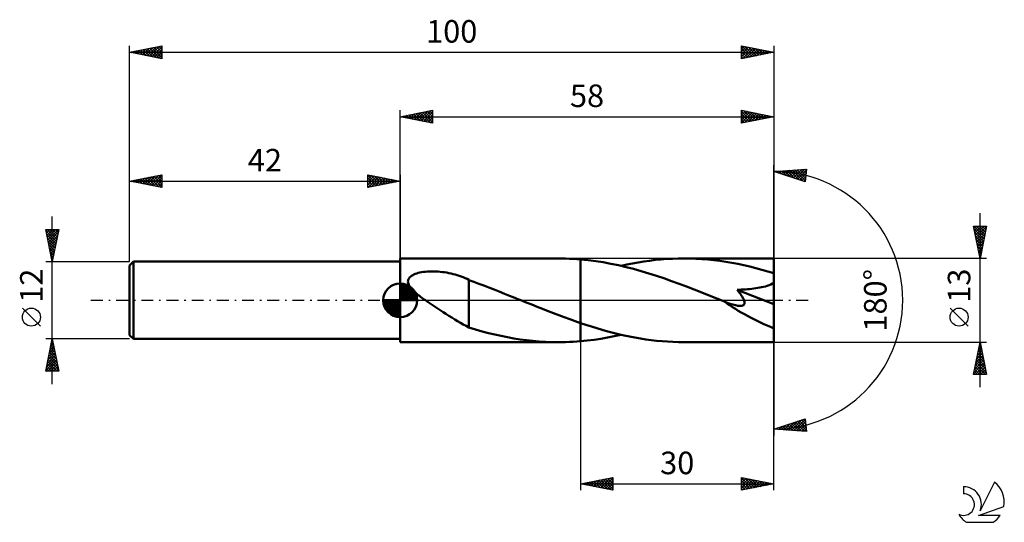
# Model space of a CAD drawing. Units: millimetres. Extents: x -17 to 136, y -34 to 44.
import ezdxf
from ezdxf.enums import TextEntityAlignment as Align

# ---------------------------------------------------------------- set-up
doc = ezdxf.new("R2010")
doc.units = ezdxf.units.MM
doc.header["$LTSCALE"] = 4.6
doc.linetypes.add('LONGDASH_DASH', pattern=[0.85, 0.4, -0.2, 0.05, -0.2])
for name, color, linetype in [('1', 4, 'CONTINUOUS'), ('2', 7, 'CONTINUOUS'), ('4', 2, 'LONGDASH_DASH'), ('CUT', 1, 'CONTINUOUS'), ('NOCUT', 7, 'CONTINUOUS'), ('SK1', 4, 'CONTINUOUS'), ('SK2', 7, 'CONTINUOUS'), ('SK4', 2, 'LONGDASH_DASH'), ('SK6', 5, 'CONTINUOUS')]:
    doc.layers.add(name, color=color, linetype=linetype)
doc.styles.get("Standard").update_dxf_attribs({"font": 'Monospac821 BT'})

msp = doc.modelspace()

# ---------------------------------------------------------------- linework, layer by layer
at = {"layer": '1', "color": 4, "linetype": 'CONTINUOUS', "lineweight": 50}
for p, q in [((42, 6.5), (66.53, 6.5)), ((42, -6.5), (42, 6.5)), ((67.1, 6.5), (66.53, 6.5)), ((67.68, 6.48), (67.1, 6.5)), ((68.26, 6.46), (67.68, 6.48)), ((68.84, 6.43), (68.26, 6.46)), ((69.42, 6.4), (68.84, 6.43)), ((70, 6.35), (69.42, 6.4)), ((71.18, 6.23), (70, 6.35)), ((70, 6.35), (70, 6.35)), ((70, 6.35), (70, 6.35)), ((70, 6.35), (70, 6.35)), ((70, 6.35), (70, 6.35)), ((70, -3.54), (70, 6.35)), ((70, -6.35), (70, 6.35)), ((72.35, 6.08), (71.18, 6.23)), ((79.82, 6.02), (80.71, 6.15)), ((80.71, 6.15), (81.59, 6.26)), ((81.59, 6.26), (82.48, 6.34)), ((82.48, 6.34), (83.37, 6.41)), ((83.37, 6.41), (84.25, 6.46)), ((84.25, 6.46), (85.14, 6.49)), ((85.14, 6.49), (86.02, 6.5)), ((86.96, 6.49), (86.02, 6.5)), ((100, 6.5), (86.02, 6.5)), ((87.89, 6.46), (86.96, 6.49)), ((88.82, 6.4), (87.89, 6.46)), ((89.75, 6.33), (88.82, 6.4)), ((90.68, 6.23), (89.75, 6.33)), ((91.62, 6.11), (90.68, 6.23)), ((100, -6.5), (100, 6.5)), ((73.53, 5.9), (72.35, 6.08)), ((74.7, 5.68), (73.53, 5.9)), ((75.88, 5.43), (74.7, 5.68)), ((77.06, 5.16), (75.88, 5.43)), ((76.28, 5.35), (77.16, 5.54)), ((78.23, 4.86), (77.06, 5.16)), ((77.16, 5.54), (78.05, 5.72)), ((78.05, 5.72), (78.93, 5.88)), ((79.41, 4.53), (78.23, 4.86)), ((78.93, 5.88), (79.82, 6.02)), ((92.55, 5.97), (91.62, 6.11)), ((93.48, 5.82), (92.55, 5.97)), ((94.41, 5.64), (93.48, 5.82)), ((95.34, 5.44), (94.41, 5.64)), ((96.27, 5.23), (95.34, 5.44)), ((97.2, 5), (96.27, 5.23)), ((98.14, 4.75), (97.2, 5)), ((99.07, 4.48), (98.14, 4.75)), ((43.21, 2.93), (43.23, 3.11)), ((43.23, 3.11), (43.28, 3.28)), ((43.28, 3.28), (43.37, 3.44)), ((43.37, 3.44), (43.49, 3.58)), ((43.49, 3.58), (43.63, 3.71)), ((43.63, 3.71), (43.78, 3.82)), ((43.78, 3.82), (43.95, 3.92)), ((43.95, 3.92), (44.13, 4.02)), ((44.13, 4.02), (44.34, 4.1)), ((44.34, 4.1), (44.56, 4.18)), ((44.56, 4.18), (44.8, 4.24)), ((44.8, 4.24), (45.05, 4.3)), ((45.05, 4.3), (45.32, 4.36)), ((45.32, 4.36), (45.61, 4.4)), ((45.61, 4.4), (45.91, 4.44)), ((45.91, 4.44), (46.22, 4.46)), ((46.22, 4.46), (46.55, 4.48)), ((46.55, 4.48), (46.88, 4.49)), ((47.22, 4.49), (46.88, 4.49)), ((47.56, 4.47), (47.22, 4.49)), ((47.9, 4.45), (47.56, 4.47)), ((48.23, 4.43), (47.9, 4.45)), ((48.57, 4.39), (48.23, 4.43)), ((48.9, 4.34), (48.57, 4.39)), ((49.23, 4.29), (48.9, 4.34)), ((49.56, 4.23), (49.23, 4.29)), ((49.89, 4.16), (49.56, 4.23)), ((50.21, 4.08), (49.89, 4.16)), ((50.53, 3.99), (50.21, 4.08)), ((50.85, 3.9), (50.53, 3.99)), ((51.16, 3.8), (50.85, 3.9)), ((51.47, 3.69), (51.16, 3.8)), ((51.78, 3.57), (51.47, 3.69)), ((52.08, 3.45), (51.78, 3.57)), ((52.38, 3.32), (52.08, 3.45)), ((52.68, 3.18), (52.38, 3.32)), ((52.68, -1.37), (52.68, 3.18)), ((53.44, 2.84), (52.68, 3.12)), ((80.58, 4.18), (79.41, 4.53)), ((81.76, 3.8), (80.58, 4.18)), ((82.93, 3.41), (81.76, 3.8)), ((84.11, 2.99), (82.93, 3.41)), ((100, 4.2), (99.07, 4.48)), ((43.23, 2.75), (43.21, 2.93)), ((43.28, 2.56), (43.23, 2.75)), ((43.35, 2.38), (43.28, 2.56)), ((43.44, 2.21), (43.35, 2.38)), ((43.56, 2.04), (43.44, 2.21)), ((43.68, 1.88), (43.56, 2.04)), ((43.82, 1.71), (43.68, 1.88)), ((43.97, 1.55), (43.82, 1.71)), ((44.13, 1.39), (43.97, 1.55)), ((54.2, 2.56), (53.44, 2.84)), ((54.97, 2.27), (54.2, 2.56)), ((55.78, 1.97), (54.97, 2.27)), ((56.58, 1.66), (55.78, 1.97)), ((57.38, 1.34), (56.58, 1.66)), ((85.29, 2.57), (84.11, 2.99)), ((86.46, 2.12), (85.29, 2.57)), ((87.63, 1.67), (86.46, 2.12)), ((88.8, 1.21), (87.63, 1.67)), ((94.32, 1.62), (94.63, 1.63)), ((94.41, 1.5), (94.32, 1.62)), ((100, -0.58), (94.32, 1.62)), ((94.63, 1.63), (94.94, 1.65)), ((94.94, 1.65), (95.26, 1.67)), ((95.26, 1.67), (95.59, 1.69)), ((95.59, 1.69), (95.91, 1.72)), ((95.91, 1.72), (96.23, 1.75)), ((96.23, 1.75), (96.56, 1.78)), ((96.56, 1.78), (96.87, 1.82)), ((96.87, 1.82), (97.19, 1.86)), ((97.19, 1.86), (97.5, 1.91)), ((97.5, 1.91), (97.8, 1.96)), ((97.8, 1.96), (98.09, 2.02)), ((98.09, 2.02), (98.39, 2.08)), ((98.39, 2.08), (98.69, 2.16)), ((98.69, 2.16), (98.98, 2.24)), ((98.98, 2.24), (99.26, 2.34)), ((99.26, 2.34), (99.53, 2.45)), ((99.53, 2.45), (99.78, 2.58)), ((99.78, 2.58), (100, 2.74)), ((44.3, 1.24), (44.13, 1.39)), ((44.47, 1.09), (44.3, 1.24)), ((44.64, 0.95), (44.47, 1.09)), ((44.81, 0.81), (44.64, 0.95)), ((44.99, 0.67), (44.81, 0.81)), ((45.17, 0.53), (44.99, 0.67)), ((45.35, 0.4), (45.17, 0.53)), ((45.54, 0.26), (45.35, 0.4)), ((45.72, 0.13), (45.54, 0.26)), ((45.91, 0), (45.72, 0.13)), ((46.36, -0.31), (45.91, 0)), ((58.18, 1.02), (57.38, 1.34)), ((58.99, 0.7), (58.18, 1.02)), ((59.79, 0.38), (58.99, 0.7)), ((59.95, 0.32), (59.79, 0.38)), ((60.1, 0.25), (59.95, 0.32)), ((60.26, 0.19), (60.1, 0.25)), ((60.42, 0.13), (60.26, 0.19)), ((60.58, 0.06), (60.42, 0.13)), ((60.73, 0), (60.58, 0.06)), ((61.58, -0.34), (60.73, 0)), ((89.98, 0.74), (88.8, 1.21)), ((91.15, 0.27), (89.98, 0.74)), ((92.32, -0.2), (91.15, 0.27)), ((94.51, 1.39), (94.41, 1.5)), ((94.59, 1.27), (94.51, 1.39)), ((94.68, 1.15), (94.59, 1.27)), ((94.77, 1.04), (94.68, 1.15)), ((94.85, 0.92), (94.77, 1.04)), ((94.93, 0.81), (94.85, 0.92)), ((95, 0.7), (94.93, 0.81)), ((95.07, 0.58), (95, 0.7)), ((95.14, 0.47), (95.07, 0.58)), ((95.21, 0.35), (95.14, 0.47)), ((95.27, 0.23), (95.21, 0.35)), ((95.32, 0.12), (95.27, 0.23)), ((95.37, 0), (95.32, 0.12)), ((95.41, -0.11), (95.37, 0)), ((46.82, -0.62), (46.36, -0.31)), ((47.28, -0.92), (46.82, -0.62)), ((47.74, -1.22), (47.28, -0.92)), ((48.2, -1.52), (47.74, -1.22)), ((48.65, -1.82), (48.2, -1.52)), ((52.68, -1.37), (52.68, -1.36)), ((52.68, -4.23), (52.68, -1.36)), ((52.68, -1.37), (52.68, -1.37)), ((52.68, -1.37), (52.68, -1.37)), ((52.68, -1.37), (52.68, -1.37)), ((52.68, -1.37), (52.68, -1.37)), ((62.42, -0.68), (61.58, -0.34)), ((63.26, -1.02), (62.42, -0.68)), ((64.1, -1.35), (63.26, -1.02)), ((64.95, -1.68), (64.1, -1.35)), ((92.35, -0.22), (92.32, -0.2)), ((92.39, -0.23), (92.35, -0.22)), ((92.42, -0.24), (92.39, -0.23)), ((92.45, -0.26), (92.42, -0.24)), ((92.48, -0.27), (92.45, -0.26)), ((92.51, -0.28), (92.48, -0.27)), ((92.81, -0.39), (92.51, -0.28)), ((93.09, -0.5), (92.81, -0.39)), ((93.36, -0.59), (93.09, -0.5)), ((93.61, -0.67), (93.36, -0.59)), ((93.85, -0.73), (93.61, -0.67)), ((94.07, -0.78), (93.85, -0.73)), ((94.26, -0.82), (94.07, -0.78)), ((94.43, -0.85), (94.26, -0.82)), ((94.58, -0.86), (94.43, -0.85)), ((94.7, -0.87), (94.58, -0.86)), ((94.82, -0.87), (94.7, -0.87)), ((94.82, -0.87), (94.93, -0.87)), ((94.93, -0.87), (95.04, -0.85)), ((95.04, -0.85), (95.14, -0.83)), ((95.14, -0.83), (95.23, -0.79)), ((95.23, -0.79), (95.31, -0.74)), ((95.31, -0.74), (95.37, -0.68)), ((95.37, -0.68), (95.41, -0.6)), ((95.44, -0.22), (95.41, -0.11)), ((95.41, -0.6), (95.44, -0.52)), ((95.45, -0.33), (95.44, -0.22)), ((95.44, -0.52), (95.46, -0.43)), ((95.46, -0.43), (95.45, -0.33)), ((49.11, -2.11), (48.65, -1.82)), ((49.57, -2.4), (49.11, -2.11)), ((50.02, -2.69), (49.57, -2.4)), ((50.47, -2.97), (50.02, -2.69)), ((50.92, -3.24), (50.47, -2.97)), ((65.79, -2.01), (64.95, -1.68)), ((66.63, -2.33), (65.79, -2.01)), ((67.47, -2.64), (66.63, -2.33)), ((68.31, -2.95), (67.47, -2.64)), ((69.16, -3.25), (68.31, -2.95)), ((51.36, -3.49), (50.92, -3.24)), ((51.8, -3.74), (51.36, -3.49)), ((52.24, -3.98), (51.8, -3.74)), ((52.68, -4.2), (52.24, -3.98)), ((53.69, -4.54), (52.68, -4.23)), ((54.7, -4.83), (53.69, -4.54)), ((70, -3.54), (69.16, -3.25)), ((70, -3.54), (70, -3.54)), ((70, -3.54), (70, -3.54)), ((70, -3.54), (70, -3.54)), ((70, -3.54), (70, -3.54)), ((70, -3.54), (70, -3.54)), ((70.84, -3.82), (70, -3.54)), ((71.69, -4.09), (70.84, -3.82)), ((72.53, -4.35), (71.69, -4.09)), ((73.37, -4.6), (72.53, -4.35)), ((55.69, -5.08), (54.7, -4.83)), ((56.68, -5.32), (55.69, -5.08)), ((57.66, -5.54), (56.68, -5.32)), ((58.64, -5.74), (57.66, -5.54)), ((59.63, -5.91), (58.64, -5.74)), ((60.61, -6.07), (59.63, -5.91)), ((61.6, -6.2), (60.61, -6.07)), ((72.09, -6.12), (73.14, -5.96)), ((73.14, -5.96), (74.18, -5.78)), ((74.22, -4.83), (73.37, -4.6)), ((74.18, -5.78), (75.23, -5.57)), ((75.06, -5.05), (74.22, -4.83)), ((75.91, -5.26), (75.06, -5.05)), ((75.23, -5.57), (76.28, -5.35)), ((76.75, -5.45), (75.91, -5.26)), ((77.59, -5.63), (76.75, -5.45)), ((78.44, -5.79), (77.59, -5.63)), ((79.28, -5.94), (78.44, -5.79)), ((80.12, -6.07), (79.28, -5.94)), ((80.96, -6.18), (80.12, -6.07)), ((42, -6.5), (66.53, -6.5)), ((62.58, -6.31), (61.6, -6.2)), ((63.57, -6.39), (62.58, -6.31)), ((64.56, -6.45), (63.57, -6.39)), ((65.54, -6.49), (64.56, -6.45)), ((66.53, -6.5), (65.54, -6.49)), ((66.53, -6.5), (67.1, -6.5)), ((67.1, -6.5), (67.68, -6.48)), ((67.68, -6.48), (68.26, -6.46)), ((68.26, -6.46), (68.84, -6.43)), ((68.84, -6.43), (69.42, -6.4)), ((69.42, -6.4), (70, -6.35)), ((70, -6.35), (71.04, -6.25)), ((70, -6.35), (70, -6.35)), ((70, -6.35), (70, -6.35)), ((70, -6.35), (70, -6.35)), ((70, -6.35), (70, -6.35)), ((71.04, -6.25), (72.09, -6.12)), ((81.8, -6.28), (80.96, -6.18)), ((82.64, -6.36), (81.8, -6.28)), ((83.49, -6.42), (82.64, -6.36)), ((84.33, -6.46), (83.49, -6.42)), ((85.18, -6.49), (84.33, -6.46)), ((86.02, -6.5), (85.18, -6.49)), ((86.02, -6.5), (100, -6.5))]:
    msp.add_line(p, q, dxfattribs=at)
msp.add_ellipse((100, 0), major_axis=(-11.74, 5.39), ratio=0.309913, start_param=1.007833, end_param=1.712058, dxfattribs=at)
at = {"layer": '2', "color": 7, "linetype": 'CONTINUOUS', "lineweight": 25}
for p, q in [((42, 6.5), (42, 29.5)), ((42, 28.5), (47, 29.5)), ((43.83, 28.13), (44.74, 29.05)), ((44.18, 28.06), (45.27, 29.15)), ((44.54, 27.99), (45.81, 29.26)), ((44.77, 29.05), (46.15, 27.67)), ((44.89, 27.92), (46.34, 29.37)), ((45.12, 29.12), (46.68, 27.56)), ((45.24, 27.85), (46.87, 29.47)), ((45.47, 29.19), (47, 27.67)), ((45.6, 27.78), (47, 29.18)), ((45.83, 29.27), (47, 28.09)), ((46.18, 29.34), (47, 28.52)), ((46.53, 29.41), (47, 28.94)), ((46.89, 29.48), (47, 29.37)), ((47, 29.5), (47, 27.5)), ((95, 27.5), (95, 29.5)), ((95, 29.5), (100, 28.5)), ((95, 29.23), (95.22, 29.46)), ((95, 28.81), (95.58, 29.38)), ((95, 28.38), (95.93, 29.31)), ((95, 29.31), (96.51, 27.8)), ((95, 27.96), (96.29, 29.24)), ((95, 27.53), (96.64, 29.17)), ((95.29, 29.44), (96.86, 27.87)), ((95.49, 27.6), (96.99, 29.1)), ((95.82, 29.34), (97.21, 27.94)), ((96.35, 29.23), (97.57, 28.01)), ((96.88, 29.12), (97.92, 28.08)), ((100, 29.5), (100, 0)), ((42, 28.5), (100, 28.5)), ((47, 27.5), (42, 28.5)), ((42.06, 28.49), (42.09, 28.52)), ((42.29, 28.56), (42.44, 28.41)), ((42.42, 28.42), (42.62, 28.62)), ((42.65, 28.63), (42.97, 28.31)), ((42.77, 28.35), (43.15, 28.73)), ((43, 28.7), (43.5, 28.2)), ((43.12, 28.28), (43.68, 28.84)), ((43.35, 28.77), (44.03, 28.09)), ((43.48, 28.2), (44.21, 28.94)), ((43.71, 28.84), (44.56, 27.99)), ((44.06, 28.91), (45.09, 27.88)), ((44.41, 28.98), (45.62, 27.78)), ((45.95, 27.71), (47, 28.76)), ((46.3, 27.64), (47, 28.33)), ((46.66, 27.57), (47, 27.91)), ((95, 28.88), (96.15, 27.73)), ((100, 28.5), (95, 27.5)), ((95, 28.46), (95.8, 27.66)), ((95, 28.03), (95.45, 27.59)), ((95, 27.61), (95.09, 27.52)), ((96.02, 27.7), (97.35, 29.03)), ((96.55, 27.81), (97.7, 28.96)), ((97.08, 27.92), (98.05, 28.89)), ((97.41, 29.02), (98.27, 28.15)), ((97.61, 28.02), (98.41, 28.82)), ((97.94, 28.91), (98.63, 28.23)), ((98.14, 28.13), (98.76, 28.75)), ((98.47, 28.81), (98.98, 28.3)), ((98.67, 28.23), (99.11, 28.68)), ((99, 28.7), (99.33, 28.37)), ((99.2, 28.34), (99.47, 28.61)), ((99.53, 28.59), (99.69, 28.44)), ((99.73, 28.45), (99.82, 28.54)), ((100, 0), (100, 21)), ((100, 20), (105.09, 20.37)), ((104.84, 18.38), (100, 20)), ((100.06, 20), (100.1, 19.97)), ((100.16, 19.94), (100.24, 20.02)), ((100.46, 20.03), (100.73, 19.75)), ((100.48, 19.84), (100.69, 20.05)), ((100.8, 19.73), (101.15, 20.08)), ((100.85, 20.06), (101.37, 19.54)), ((101.12, 19.63), (101.61, 20.12)), ((101.25, 20.09), (102.01, 19.33)), ((101.44, 19.52), (102.07, 20.15)), ((101.64, 20.12), (102.65, 19.11)), ((101.75, 19.41), (102.52, 20.18)), ((102.04, 20.15), (103.28, 18.9)), ((102.07, 19.31), (102.98, 20.22)), ((102.39, 19.2), (103.44, 20.25)), ((102.43, 20.18), (103.92, 18.69)), ((102.71, 19.09), (103.89, 20.28)), ((102.83, 20.2), (104.56, 18.48)), ((103.03, 18.99), (104.35, 20.31)), ((103.23, 20.23), (104.86, 18.6)), ((103.34, 18.88), (104.81, 20.35)), ((103.62, 20.26), (104.91, 18.97)), ((103.66, 18.78), (105.06, 20.18)), ((104.02, 20.29), (104.96, 19.35)), ((104.41, 20.32), (105.01, 19.73)), ((104.81, 20.35), (105.05, 20.1)), ((105.09, 20.37), (104.84, 18.38)), ((103.98, 18.67), (105, 19.69)), ((104.3, 18.56), (104.94, 19.2)), ((104.62, 18.46), (104.88, 18.72)), ((132, -13.5), (132, 13.5)), ((132, 6.5), (131, 11.5)), ((131, 11.5), (133, 11.5)), ((131.05, 11.5), (132.68, 9.88)), ((131.06, 11.18), (131.39, 11.5)), ((131.09, 11.03), (132.6, 9.52)), ((131.14, 10.82), (131.81, 11.5)), ((131.21, 10.47), (132.24, 11.5)), ((131.28, 10.12), (132.66, 11.5)), ((131.35, 9.76), (132.98, 11.39)), ((131.42, 9.41), (132.87, 10.86)), ((131.47, 11.5), (132.75, 10.23)), ((131.9, 11.5), (132.82, 10.58)), ((133, 11.5), (132, 6.5)), ((132.32, 11.5), (132.89, 10.94)), ((132.75, 11.5), (132.96, 11.29)), ((131.2, 10.5), (132.53, 9.17)), ((131.31, 9.97), (132.46, 8.81)), ((131.41, 9.44), (132.39, 8.46)), ((131.49, 9.06), (132.77, 10.33)), ((131.56, 8.7), (132.66, 9.8)), ((131.63, 8.35), (132.55, 9.27)), ((131.52, 8.91), (132.32, 8.11)), ((131.62, 8.38), (132.25, 7.75)), ((131.7, 7.99), (132.45, 8.74)), ((131.73, 7.85), (132.18, 7.4)), ((131.77, 7.64), (132.34, 8.21)), ((131.84, 7.29), (132.24, 7.68)), ((133, 6.5), (100, 6.5)), ((131.84, 7.32), (132.11, 7.05)), ((131.91, 6.93), (132.13, 7.15)), ((131.94, 6.79), (132.04, 6.69)), ((131.98, 6.58), (132.02, 6.62)), ((100, -29.5), (100, 0)), ((100, 0), (100, -21)), ((130.15, -4.02), (127.35, -1.22)), ((70, -6.5), (70, -29.5)), ((100, -6.5), (133, -6.5)), ((131, -11.5), (132, -6.5)), ((131.68, -8.08), (132.21, -7.55)), ((131.79, -7.55), (132.14, -7.2)), ((131.8, -7.49), (132.3, -7.99)), ((131.87, -7.14), (132.19, -7.46)), ((131.9, -7.02), (132.07, -6.85)), ((131.94, -6.79), (132.09, -6.93)), ((132, -6.5), (133, -11.5)), ((131.26, -10.2), (132.49, -8.97)), ((131.37, -9.67), (132.42, -8.62)), ((131.47, -9.14), (132.35, -8.26)), ((131.52, -8.91), (132.72, -10.11)), ((131.58, -8.61), (132.28, -7.91)), ((131.59, -8.55), (132.62, -9.58)), ((131.66, -8.2), (132.51, -9.05)), ((131.73, -7.85), (132.4, -8.52)), ((131.05, -11.26), (132.64, -9.68)), ((131.15, -10.73), (132.56, -9.32)), ((131.16, -10.68), (131.99, -11.5)), ((131.24, -11.5), (132.71, -10.03)), ((131.24, -10.32), (132.41, -11.5)), ((131.31, -9.97), (132.84, -11.5)), ((131.38, -9.62), (132.93, -11.17)), ((131.45, -9.26), (132.83, -10.64)), ((131.66, -11.5), (132.78, -10.38)), ((133, -11.5), (131, -11.5)), ((131.02, -11.38), (131.14, -11.5)), ((131.09, -11.03), (131.56, -11.5)), ((132.08, -11.5), (132.85, -10.74)), ((132.51, -11.5), (132.92, -11.09)), ((132.93, -11.5), (132.99, -11.44)), ((100, -20), (104.84, -18.38)), ((100.36, -20.03), (100.58, -19.81)), ((100.46, -19.85), (100.66, -20.05)), ((100.75, -20.05), (101.21, -19.59)), ((100.77, -19.74), (101.11, -20.08)), ((101.09, -19.63), (101.57, -20.11)), ((101.15, -20.08), (101.85, -19.38)), ((101.41, -19.53), (102.03, -20.15)), ((101.55, -20.11), (102.49, -19.17)), ((101.73, -19.42), (102.48, -20.18)), ((101.94, -20.14), (103.13, -18.95)), ((102.05, -19.32), (102.94, -20.21)), ((102.34, -20.17), (103.76, -18.74)), ((102.36, -19.21), (103.4, -20.25)), ((102.68, -19.1), (103.86, -20.28)), ((102.73, -20.2), (104.4, -18.53)), ((103, -19), (104.31, -20.31)), ((103.13, -20.23), (104.85, -18.5)), ((103.32, -18.89), (104.77, -20.34)), ((103.52, -20.25), (104.9, -18.88)), ((103.64, -18.78), (105.07, -20.22)), ((103.92, -20.28), (104.95, -19.26)), ((103.95, -18.68), (105.01, -19.73)), ((104.27, -18.57), (104.94, -19.25)), ((104.32, -20.31), (104.99, -19.63)), ((104.59, -18.47), (104.88, -18.76)), ((104.84, -18.38), (105.09, -20.37)), ((105.09, -20.37), (100, -20)), ((100.14, -19.95), (100.2, -20.01)), ((104.71, -20.34), (105.04, -20.01)), ((70, -28.5), (75, -27.5)), ((75, -27.5), (75, -29.5)), ((95, -29.5), (95, -27.5)), ((95, -27.5), (100, -28.5)), ((70, -28.5), (100, -28.5)), ((75, -29.5), (70, -28.5)), ((70.25, -28.55), (70.37, -28.43)), ((70.3, -28.44), (70.46, -28.59)), ((70.6, -28.62), (70.9, -28.32)), ((70.66, -28.37), (70.99, -28.7)), ((70.96, -28.69), (71.43, -28.21)), ((71.01, -28.3), (71.52, -28.8)), ((71.31, -28.76), (71.96, -28.11)), ((71.37, -28.23), (72.05, -28.91)), ((71.66, -28.83), (72.49, -28)), ((71.72, -28.16), (72.58, -29.02)), ((72.02, -28.9), (73.02, -27.9)), ((72.07, -28.09), (73.11, -29.12)), ((72.37, -28.97), (73.55, -27.79)), ((72.43, -28.01), (73.64, -29.23)), ((72.72, -29.04), (74.08, -27.68)), ((72.78, -27.94), (74.17, -29.33)), ((73.08, -29.12), (74.62, -27.58)), ((73.13, -27.87), (74.7, -29.44)), ((73.43, -29.19), (75, -27.62)), ((73.49, -27.8), (75, -29.32)), ((73.78, -29.26), (75, -28.04)), ((73.84, -27.73), (75, -28.89)), ((74.14, -29.33), (75, -28.46)), ((74.19, -27.66), (75, -28.47)), ((74.49, -29.4), (75, -28.89)), ((74.55, -27.59), (75, -28.04)), ((74.9, -27.52), (75, -27.62)), ((95, -27.54), (96.63, -29.17)), ((95, -27.92), (95.35, -27.57)), ((95, -28.34), (95.7, -27.64)), ((95, -28.77), (96.06, -27.71)), ((95, -29.19), (96.41, -27.78)), ((95, -27.97), (96.28, -29.24)), ((95, -28.39), (95.92, -29.32)), ((100, -28.5), (95, -29.5)), ((95, -28.82), (95.57, -29.39)), ((95.14, -29.47), (96.76, -27.85)), ((95.48, -27.6), (96.98, -29.1)), ((95.67, -29.37), (97.12, -27.92)), ((96.01, -27.7), (97.34, -29.03)), ((96.2, -29.26), (97.47, -27.99)), ((96.54, -27.81), (97.69, -28.96)), ((96.73, -29.15), (97.82, -28.06)), ((97.07, -27.91), (98.04, -28.89)), ((97.27, -29.05), (98.18, -28.14)), ((97.6, -28.02), (98.4, -28.82)), ((97.8, -28.94), (98.53, -28.21)), ((98.13, -28.13), (98.75, -28.75)), ((98.33, -28.83), (98.88, -28.28)), ((98.66, -28.23), (99.1, -28.68)), ((98.86, -28.73), (99.24, -28.35)), ((99.19, -28.34), (99.46, -28.61)), ((99.39, -28.62), (99.59, -28.42)), ((99.72, -28.44), (99.81, -28.54)), ((99.92, -28.52), (99.94, -28.49)), ((74.84, -29.47), (75, -29.31)), ((95, -29.24), (95.22, -29.46))]:
    msp.add_line(p, q, dxfattribs=at)
msp.add_circle((128.75, -2.62), 1.4, dxfattribs=at)
msp.add_arc((100, 0), 20, 270, 90, dxfattribs=at)
at = {"layer": '4', "color": 2, "linetype": 'LONGDASH_DASH', "lineweight": 25}
msp.add_line((42, 0), (100, 0), dxfattribs=at)
at = {"layer": 'CUT', "color": 1, "linetype": 'CONTINUOUS', "lineweight": 25}
for p, q in [((100, 6.5), (70, 6.5)), ((70, 6.5), (70, 0)), ((100, 0), (100, 6.5)), ((70, 0), (100, 0))]:
    msp.add_line(p, q, dxfattribs=at)
at = {"layer": 'NOCUT', "color": 7, "linetype": 'CONTINUOUS', "lineweight": 25}
for p, q in [((70, 6.5), (42, 6.5)), ((42, 6.5), (42, 6)), ((70, 0), (70, 6.5)), ((70, 6.5), (70, 6.5)), ((70, 6.5), (70, 0)), ((70, 6.5), (70, 0)), ((42, 6), (42, 0)), ((42, 0), (70, 0))]:
    msp.add_line(p, q, dxfattribs=at)
at = {"layer": 'SK1', "color": 4, "linetype": 'CONTINUOUS', "lineweight": 50}
for p, q in [((0.6, 6), (0, 5.4)), ((0, 5.4), (0, -5.4)), ((42, 6), (0.6, 6)), ((0.6, 6), (0.6, -6)), ((42, 0), (42, 2.62)), ((42, 2.56), (42.07, 2.62)), ((42, 2.19), (42.41, 2.59)), ((42, 2.56), (44.56, 0)), ((42, 1.81), (42.71, 2.53)), ((42, 1.44), (42.99, 2.43)), ((42, 1.07), (43.24, 2.31)), ((42, 2.19), (44.19, 0)), ((42, 0.7), (43.47, 2.17)), ((42, 0.33), (43.68, 2.01)), ((42, 1.81), (43.81, 0)), ((42.04, 0), (43.88, 1.83)), ((42.32, 2.6), (44.6, 0.32)), ((42.41, 0), (44.05, 1.64)), ((42.8, 2.5), (44.5, 0.8)), ((43.56, 2.11), (44.11, 1.56)), ((42, 0), (39.38, 0)), ((39.38, -0.07), (39.44, 0)), ((39.41, -0.41), (39.81, 0)), ((39.47, -0.71), (40.19, 0)), ((39.57, -0.99), (40.56, 0)), ((39.69, -1.24), (40.93, 0)), ((39.73, 0), (42, -2.27)), ((39.83, -1.47), (41.3, 0)), ((39.99, -1.68), (41.67, 0)), ((40.1, 0), (42, -1.9)), ((40.47, 0), (42, -1.53)), ((40.84, 0), (42, -1.16)), ((41.22, 0), (42, -0.78)), ((41.59, 0), (42, -0.41)), ((41.96, 0), (42, -0.04)), ((42, 1.44), (43.44, 0)), ((42, 1.07), (43.07, 0)), ((42, 0.7), (42.7, 0)), ((42, 0.33), (42.33, 0)), ((42, 0), (44.62, 0)), ((42, -2.62), (42, 0)), ((42.78, 0), (44.21, 1.42)), ((43.16, 0), (44.34, 1.19)), ((43.53, 0), (44.45, 0.93)), ((43.9, 0), (44.54, 0.65)), ((44.27, 0), (44.6, 0.33)), ((39.38, -0.02), (41.98, -2.62)), ((39.41, -0.42), (41.58, -2.59)), ((39.55, -0.93), (41.07, -2.45)), ((40.17, -1.88), (42, -0.04)), ((40.36, -2.05), (42, -0.41)), ((40.58, -2.21), (42, -0.78)), ((40.81, -2.34), (42, -1.16)), ((41.07, -2.45), (42, -1.53)), ((41.35, -2.54), (42, -1.9)), ((41.67, -2.6), (42, -2.27)), ((0, -5.4), (0.6, -6)), ((0.6, -6), (42, -6))]:
    msp.add_line(p, q, dxfattribs=at)
for start, end in [(90, 180), (0, 90), (180, 270), (270, 0)]:
    msp.add_arc((42, 0), 2.62, start, end, dxfattribs=at)
at = {"layer": 'SK2', "color": 7, "linetype": 'CONTINUOUS', "lineweight": 25}
for p, q in [((0, 12), (0, 39.5)), ((0, 38.5), (5, 39.5)), ((0, 38.5), (100, 38.5)), ((5, 37.5), (0, 38.5)), ((0.26, 38.45), (0.39, 38.58)), ((0.28, 38.56), (0.42, 38.42)), ((0.62, 38.38), (0.92, 38.68)), ((0.63, 38.63), (0.95, 38.31)), ((0.97, 38.31), (1.45, 38.79)), ((0.99, 38.7), (1.48, 38.2)), ((1.32, 38.24), (1.98, 38.9)), ((1.34, 38.77), (2.01, 38.1)), ((1.68, 38.16), (2.51, 39)), ((1.69, 38.84), (2.54, 37.99)), ((2.03, 38.09), (3.04, 39.11)), ((2.05, 38.91), (3.07, 37.89)), ((2.38, 38.02), (3.57, 39.21)), ((2.4, 38.98), (3.6, 37.78)), ((2.74, 37.95), (4.1, 39.32)), ((2.75, 39.05), (4.13, 37.67)), ((3.09, 37.88), (4.64, 39.43)), ((3.11, 39.12), (4.66, 37.57)), ((3.44, 37.81), (5, 39.37)), ((3.46, 39.19), (5, 37.65)), ((3.8, 37.74), (5, 38.94)), ((3.81, 39.26), (5, 38.08)), ((4.15, 37.67), (5, 38.52)), ((4.17, 39.33), (5, 38.5)), ((4.52, 39.4), (5, 38.93)), ((4.88, 39.48), (5, 39.35)), ((5, 39.5), (5, 37.5)), ((95, 37.5), (95, 39.5)), ((95, 39.5), (100, 38.5)), ((95, 39.47), (95.02, 39.5)), ((95, 39.49), (96.66, 37.83)), ((95, 39.05), (95.38, 39.42)), ((95, 38.62), (95.73, 39.35)), ((95, 38.2), (96.08, 39.28)), ((95, 37.78), (96.44, 39.21)), ((95, 39.07), (96.3, 37.76)), ((95, 38.64), (95.95, 37.69)), ((100, 38.5), (95, 37.5)), ((95, 38.22), (95.6, 37.62)), ((95.19, 37.54), (96.79, 39.14)), ((95.52, 39.4), (97.01, 37.9)), ((95.72, 37.64), (97.14, 39.07)), ((96.05, 39.29), (97.37, 37.97)), ((96.25, 37.75), (97.5, 39)), ((96.58, 39.18), (97.72, 38.04)), ((96.78, 37.86), (97.85, 38.93)), ((97.11, 39.08), (98.07, 38.11)), ((97.31, 37.96), (98.2, 38.86)), ((97.64, 38.97), (98.43, 38.19)), ((97.84, 38.07), (98.56, 38.79)), ((98.17, 38.87), (98.78, 38.26)), ((98.37, 38.17), (98.91, 38.72)), ((98.7, 38.76), (99.13, 38.33)), ((98.9, 38.28), (99.27, 38.65)), ((99.23, 38.65), (99.49, 38.4)), ((99.43, 38.39), (99.62, 38.58)), ((99.76, 38.55), (99.84, 38.47)), ((99.96, 38.49), (99.97, 38.51)), ((100, 39.5), (100, 0)), ((4.5, 37.6), (5, 38.09)), ((4.86, 37.53), (5, 37.67)), ((95, 37.79), (95.24, 37.55)), ((0, 6), (0, 19.5)), ((0, 18.5), (5, 19.5)), ((0, 18.5), (42, 18.5)), ((5, 17.5), (0, 18.5)), ((0.21, 18.46), (0.32, 18.56)), ((0.23, 18.55), (0.34, 18.43)), ((0.57, 18.39), (0.85, 18.67)), ((0.58, 18.62), (0.87, 18.33)), ((0.92, 18.32), (1.38, 18.78)), ((0.94, 18.69), (1.41, 18.22)), ((1.27, 18.25), (1.91, 18.88)), ((1.29, 18.76), (1.94, 18.11)), ((1.63, 18.17), (2.44, 18.99)), ((1.64, 18.83), (2.47, 18.01)), ((1.98, 18.1), (2.97, 19.09)), ((2, 18.9), (3, 17.9)), ((2.33, 18.03), (3.5, 19.2)), ((2.35, 18.97), (3.53, 17.79)), ((2.69, 17.96), (4.03, 19.31)), ((2.7, 19.04), (4.06, 17.69)), ((3.04, 17.89), (4.56, 19.41)), ((3.06, 19.11), (4.59, 17.58)), ((3.39, 17.82), (5, 19.43)), ((3.41, 19.18), (5, 17.59)), ((3.75, 17.75), (5, 19)), ((3.77, 19.25), (5, 18.02)), ((4.1, 17.68), (5, 18.58)), ((4.12, 19.32), (5, 18.44)), ((4.47, 19.39), (5, 18.87)), ((4.83, 19.47), (5, 19.29)), ((5, 19.5), (5, 17.5)), ((37, 17.5), (37, 19.5)), ((37, 19.5), (42, 18.5)), ((37, 19.18), (37.26, 19.45)), ((37, 19.42), (38.6, 17.82)), ((37, 18.76), (37.62, 19.38)), ((37, 18.33), (37.97, 19.31)), ((37, 17.91), (38.32, 19.24)), ((37, 19), (38.25, 17.75)), ((37, 18.58), (37.9, 17.68)), ((42, 18.5), (37, 17.5)), ((37.02, 17.5), (38.68, 19.16)), ((37.44, 19.41), (38.96, 17.89)), ((37.55, 17.61), (39.03, 19.09)), ((37.97, 19.31), (39.31, 17.96)), ((38.08, 17.72), (39.39, 19.02)), ((38.5, 19.2), (39.66, 18.03)), ((38.61, 17.82), (39.74, 18.95)), ((39.03, 19.09), (40.02, 18.1)), ((39.14, 17.93), (40.09, 18.88)), ((39.56, 18.99), (40.37, 18.17)), ((39.67, 18.03), (40.45, 18.81)), ((40.09, 18.88), (40.73, 18.25)), ((40.2, 18.14), (40.8, 18.74)), ((40.62, 18.78), (41.08, 18.32)), ((40.73, 18.25), (41.15, 18.67)), ((41.15, 18.67), (41.43, 18.39)), ((41.26, 18.35), (41.51, 18.6)), ((41.68, 18.56), (41.79, 18.46)), ((41.79, 18.46), (41.86, 18.53)), ((42, 19.5), (42, 6)), ((4.45, 17.61), (5, 18.15)), ((4.81, 17.54), (5, 17.73)), ((37, 18.15), (37.54, 17.61)), ((37, 17.73), (37.19, 17.54)), ((-12, -13), (-12, 13)), ((-12, 6), (-13, 11)), ((-13, 11), (-11, 11)), ((-12.96, 10.8), (-12.76, 11)), ((-12.94, 10.72), (-11.37, 9.15)), ((-12.89, 10.45), (-12.34, 11)), ((-12.82, 10.09), (-11.91, 11)), ((-12.8, 11), (-11.3, 9.5)), ((-12.75, 9.74), (-11.49, 11)), ((-12.68, 9.39), (-11.06, 11)), ((-12.37, 11), (-11.23, 9.85)), ((-11, 11), (-12, 6)), ((-11.95, 11), (-11.16, 10.21)), ((-11.53, 11), (-11.09, 10.56)), ((-11.1, 11), (-11.02, 10.92)), ((-12.84, 10.19), (-11.44, 8.79)), ((-12.73, 9.66), (-11.51, 8.44)), ((-12.61, 9.03), (-11.09, 10.55)), ((-12.54, 8.68), (-11.2, 10.02)), ((-12.47, 8.33), (-11.3, 9.49)), ((-12.63, 9.13), (-11.58, 8.09)), ((-12.52, 8.6), (-11.65, 7.73)), ((-12.41, 8.07), (-11.72, 7.38)), ((-12.39, 7.97), (-11.41, 8.96)), ((-12.32, 7.62), (-11.51, 8.43)), ((-12.25, 7.27), (-11.62, 7.9)), ((-12.31, 7.54), (-11.79, 7.03)), ((-12.2, 7.01), (-11.87, 6.67)), ((-12.18, 6.91), (-11.73, 7.37)), ((-12.11, 6.56), (-11.83, 6.84)), ((-12.1, 6.48), (-11.94, 6.32)), ((-12.04, 6.2), (-11.94, 6.31)), ((-13, 6), (0, 6)), ((-13.85, -4.02), (-16.65, -1.22)), ((-12, -6), (-13, -6)), ((-13, -11), (-12, -6)), ((-12.01, -6.07), (-11.99, -6.05)), ((0, -6), (-12, -6)), ((-12, -6), (-11, -11)), ((-12.44, -8.19), (-11.71, -7.46)), ((-12.33, -7.66), (-11.78, -7.11)), ((-12.28, -7.4), (-11.58, -8.1)), ((-12.23, -7.13), (-11.85, -6.76)), ((-12.21, -7.04), (-11.69, -7.57)), ((-12.14, -6.69), (-11.79, -7.04)), ((-12.12, -6.6), (-11.92, -6.4)), ((-12.07, -6.34), (-11.9, -6.5)), ((-12.86, -10.32), (-11.42, -8.88)), ((-12.76, -9.79), (-11.5, -8.52)), ((-12.65, -9.25), (-11.57, -8.17)), ((-12.63, -9.17), (-11.05, -10.75)), ((-12.56, -8.81), (-11.16, -10.22)), ((-12.54, -8.72), (-11.64, -7.82)), ((-12.49, -8.46), (-11.26, -9.69)), ((-12.42, -8.1), (-11.37, -9.16)), ((-12.35, -7.75), (-11.47, -8.63)), ((-12.97, -10.85), (-11.35, -9.23)), ((-12.92, -10.58), (-12.5, -11)), ((-12.85, -10.23), (-12.07, -11)), ((-12.77, -9.87), (-11.65, -11)), ((-12.7, -9.52), (-11.22, -11)), ((-12.7, -11), (-11.28, -9.58)), ((-12.27, -11), (-11.21, -9.94)), ((-11.85, -11), (-11.14, -10.29)), ((-11.43, -11), (-11.07, -10.64)), ((-11, -11), (-13, -11)), ((-12.99, -10.93), (-12.92, -11)), ((-11, -11), (-11, -11))]:
    msp.add_line(p, q, dxfattribs=at)
msp.add_circle((-15.25, -2.62), 1.4, dxfattribs=at)
at = {"layer": 'SK4', "color": 2, "linetype": 'LONGDASH_DASH', "lineweight": 25}
msp.add_line((-6, 0), (106, 0), dxfattribs=at)
at = {"layer": 'SK6', "color": 5, "linetype": 'CONTINUOUS', "lineweight": 25}
for p, q in [((129.44, -28.93), (129.44, -30.04)), ((134.23, -28.23), (132.04, -32.69)), ((131.78, -33.39), (135.7, -32.03)), ((135.14, -33.39), (131.78, -33.39)), ((129.9, -34.47), (134.04, -34.47))]:
    msp.add_line(p, q, dxfattribs=at)
for centre, radius, start, end in [((129.46, -31.7), 2.76, 338.9379, 90.4446), ((131.97, -31.28), 3.8, 348.7239, 53.4691), ((129.45, -31.72), 1.68, 243.4215, 90.3602), ((131.97, -31.28), 3.8, 210.5484, 236.978), ((131.97, -31.28), 3.8, 303.022, 326.3732)]:
    msp.add_arc(centre, radius, start, end, dxfattribs=at)

# ---------------------------------------------------------------- texts
at = {"layer": '2', "color": 7, "linetype": 'CONTINUOUS', "lineweight": 25}
for s, p in [('58', (71, 30)), ('30', (85, -27))]:
    msp.add_text(s, height=3.5, dxfattribs=at).set_placement(p, align=Align.CENTER)
for s, p in [('180°', (117.5, 0)), ('13', (130.5, 2.27))]:
    msp.add_text(s, height=3.5, rotation=90, dxfattribs=at).set_placement(p, align=Align.CENTER)
at = {"layer": 'SK2', "color": 7, "linetype": 'CONTINUOUS', "lineweight": 25}
for s, p in [('100', (50, 40)), ('42', (21, 20))]:
    msp.add_text(s, height=3.5, dxfattribs=at).set_placement(p, align=Align.CENTER)
msp.add_text('12', height=3.5, rotation=90, dxfattribs=at).set_placement((-13.5, 2.27), align=Align.CENTER)

doc.saveas('drawing.dxf')
